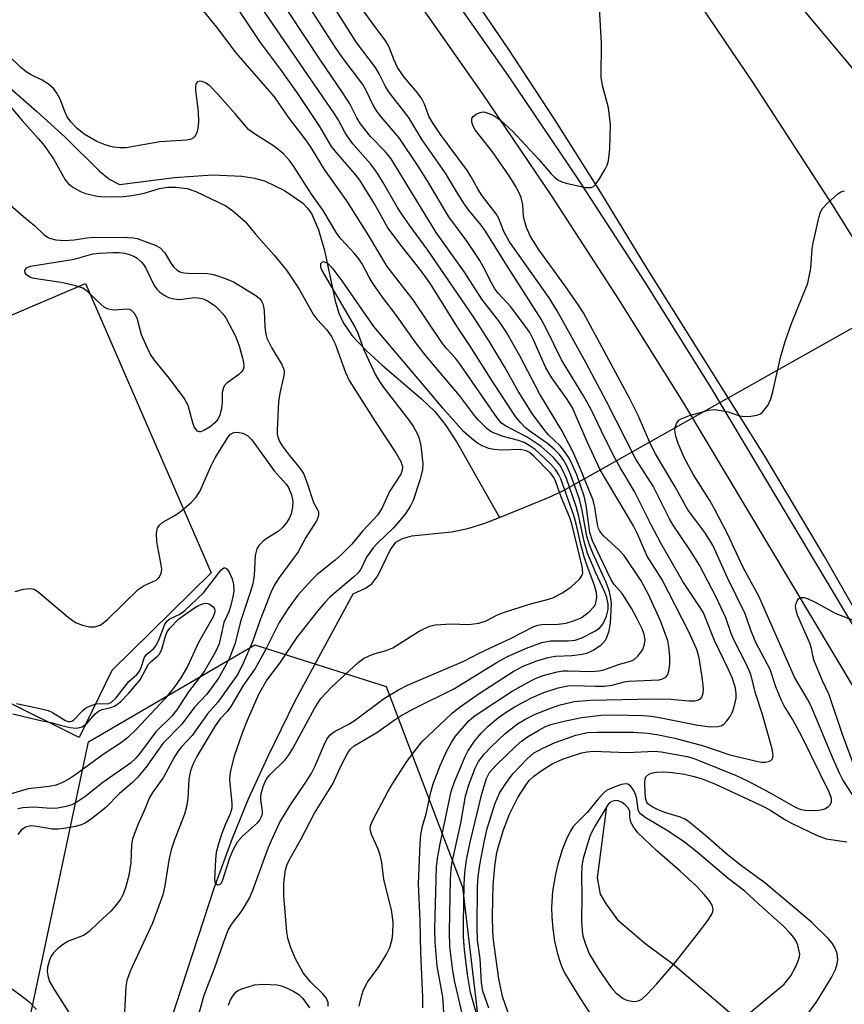
# Model space of a CAD drawing. Units: inches. Extents: x 1267764 to 1273764, y 521452 to 525453.
# Drawn here: x 1271451 to 1271611, y 523544 to 523734 of the extents above; entities that cross this region are included whole.
import ezdxf

# ---------------------------------------------------------------- set-up
doc = ezdxf.new("R2010")
doc.units = ezdxf.units.IN
doc.header["$MEASUREMENT"] = 0
for name, color, linetype in [('HYDRO-Canal', 164, 'Continuous'), ('HYDRO-Hidden Single Line Stream', 5, 'Continuous'), ('HYDRO-Single Line Stream', 4, 'Continuous'), ('NTRL-Trees', 3, 'Continuous'), ('TRANS-Parking Lot', 4, 'Continuous'), ('TRANS-Road', 130, 'Continuous'), ('TRANS-Street Sidewalk', 7, 'Continuous'), ('Undefined', 1, 'Continuous')]:
    doc.layers.add(name, color=color, linetype=linetype)

msp = doc.modelspace()

# ---------------------------------------------------------------- linework, layer by layer
at = {"layer": 'HYDRO-Canal'}
msp.add_lwpolyline([(1271593.58, 523538.28), (1271577.74, 523551.78), (1271572.35, 523555.8), (1271567.28, 523560.12), (1271564.91, 523563.38), (1271563.78, 523565.37), (1271563.18, 523568.51), (1271564.98, 523582.27)], dxfattribs=at)
at = {"layer": 'HYDRO-Hidden Single Line Stream'}
msp.add_line((1271556.61, 523643.39), (1271712.72, 523731.24), dxfattribs=at)
at = {"layer": 'HYDRO-Single Line Stream'}
for points in [[(1271442.45, 523727.42), (1271454.77, 523716.68), (1271460.23, 523711.72), (1271466.9, 523705.11), (1271468.88, 523703.55), (1271470.73, 523702.55), (1271481.38, 523703.92), (1271488.72, 523704.42), (1271494.39, 523704.2), (1271496.88, 523703.78), (1271498.9, 523703.2), (1271502.62, 523701.39), (1271506.15, 523699.02), (1271507.06, 523698.07), (1271507.85, 523696.93), (1271509.23, 523693.83), (1271510.35, 523689.83), (1271512.43, 523680.1), (1271513.16, 523677.72), (1271514.05, 523675.73), (1271515.76, 523673.32), (1271518.41, 523670.49), (1271521.53, 523667.64), (1271529.17, 523661.12), (1271531.7, 523658.67), (1271533.69, 523656.19), (1271536.01, 523652.64), (1271544.2, 523638.21)], [(1271544.2, 523638.21), (1271553.71, 523642.07), (1271556.61, 523643.39)], [(1271479.68, 523537.89), (1271489.07, 523566.49), (1271492.57, 523576.15), (1271495.65, 523583.8), (1271499.39, 523591.91), (1271504.69, 523602.72), (1271515.92, 523623.44), (1271518.28, 523624.54), (1271519.56, 523625.36), (1271520.71, 523626.87), (1271523.07, 523631.86), (1271524.16, 523633.38), (1271525.47, 523634.13), (1271527.25, 523634.61), (1271534.96, 523635.39), (1271538.09, 523636.04), (1271541.4, 523637.07), (1271544.2, 523638.21)]]:
    msp.add_lwpolyline(points, dxfattribs=at)
at = {"layer": 'NTRL-Trees'}
msp.add_lwpolyline([(1271439.34, 522941.66), (1271412.57, 522938.99), (1271372.42, 522944.34), (1271318.89, 522945.68), (1271305.5, 522963.08), (1271325.58, 523082.2), (1271363.05, 523244.14), (1271392.5, 523353.89), (1271438, 523422.15), (1271466.11, 523474.35), (1271471.46, 523501.12), (1271451.39, 523531.9), (1271464.77, 523594.81), (1271496.89, 523613.54), (1271522.32, 523605.51), (1271537.05, 523566.7), (1271543.74, 523510.49), (1271516.97, 523377.98), (1271491.54, 523189.27), (1271494.22, 523143.76), (1271462.1, 522968.43)], close=True, dxfattribs=at)
at = {"layer": 'TRANS-Parking Lot'}
msp.add_polyline3d([(1271401.33, 523801.5, 0), (1271414.39, 523731.64, 0), (1271410.89, 523693.28, 0), (1271410.48, 523682.63, 0), (1271412.14, 523678.69, 0), (1271435.74, 523673.67, 0), (1271447.83, 523676.45, 0), (1271464.13, 523683.45, 0), (1271488.43, 523627.46, 0), (1271469.26, 523608.61, 0), (1271462.94, 523595.67, 0), (1271448.27, 523602.93, 0), (1271435.84, 523571.61, 0), (1271421.52, 523576.21, 0), (1271407.46, 523555.17, 0), (1271392.57, 523517.83, 0), (1271376.84, 523439.88, 0), (1271264.56, 523466.67, 0), (1271257.87, 523451.61, 0), (1271231.3, 523459.93, 0)], dxfattribs=at)
at = {"layer": 'TRANS-Road'}
for points in [[(1271612.89, 523724.64, 0), (1271579.89, 523764.08, 0), (1271529.16, 523826.91, 0), (1271487.96, 523873.71, 0), (1271445.58, 523920.97, 0), (1271408.61, 523959.1, 0), (1271349.44, 524014.98, 0), (1271303.42, 524052.17, 0)], [(1271276.46, 524049.15, 0), (1271307.73, 524021.35, 0), (1271372.26, 523964.68, 0), (1271425.28, 523919.51, 0), (1271438.76, 523907.45, 0), (1271449.85, 523897.14, 0), (1271460.76, 523886.64, 0), (1271471.48, 523875.95, 0), (1271482.02, 523865.07, 0), (1271492.36, 523854.01, 0), (1271502.51, 523842.77, 0), (1271512.46, 523831.35, 0), (1271522.21, 523819.77, 0), (1271531.76, 523808.01, 0), (1271541.1, 523796.09, 0), (1271550.23, 523784.01, 0), (1271559.15, 523771.78, 0), (1271577.5, 523745.59, 0), (1271593.29, 523722.14, 0), (1271608.66, 523698.43, 0), (1271623.62, 523674.44, 0)], [(1271618.21, 523611.09, 0), (1271607.06, 523630.66, 0), (1271595.57, 523650.04, 0), (1271572.44, 523686.86, 0), (1271563.83, 523701.02, 0), (1271554.97, 523715.03, 0), (1271545.87, 523728.88, 0), (1271536.53, 523742.58, 0)]]:
    msp.add_polyline3d(points, dxfattribs=at)
at = {"layer": 'TRANS-Street Sidewalk'}
for points in [[(1271629.79, 523576.9), (1271579.9, 523660.26), (1271567.27, 523680.46), (1271554.27, 523700.46), (1271540.96, 523720.18), (1271527.27, 523739.72), (1271513.28, 523758.97), (1271498.92, 523778), (1271484.24, 523796.79), (1271469.25, 523815.28), (1271453.93, 523833.53), (1271438.28, 523851.52), (1271418.63, 523873.24), (1271265.4, 524009.29), (1271261.17, 524014.22), (1271258.33, 524017.02), (1271256.11, 524018.96), (1271253.78, 524020.79), (1271250.52, 524023.05), (1271247.12, 524025.06), (1271244.47, 524026.42)], [(1271255.58, 524026.89), (1271259.91, 524023.6), (1271263.21, 524020.67), (1271266.27, 524017.55), (1271269.59, 524013.59), (1271421.43, 523878.77), (1271424.11, 523876.12), (1271442.77, 523855.5), (1271458.49, 523837.43), (1271473.89, 523819.09), (1271488.94, 523800.51), (1271503.68, 523781.66), (1271518.09, 523762.55), (1271532.16, 523743.19), (1271545.89, 523723.59), (1271559.28, 523703.75), (1271572.32, 523683.69), (1271585.01, 523663.39), (1271634.96, 523579.93)]]:
    msp.add_lwpolyline(points, dxfattribs=at)
at = {"layer": 'Undefined'}
for points, elevation in [([(1271529.42, 523543.36), (1271529.42, 523545.46), (1271528.98, 523554.07), (1271528.89, 523560.19), (1271528.59, 523567.4), (1271528.88, 523575.07), (1271529.04, 523576.88), (1271529.36, 523578.48), (1271530.02, 523580.86), (1271530.94, 523585.07), (1271531.38, 523586.69), (1271532.83, 523590.33), (1271534.12, 523593.18), (1271534.91, 523594.7), (1271535.71, 523595.87), (1271536.99, 523597.39), (1271538.32, 523598.85), (1271539.25, 523599.68), (1271541.24, 523601.07), (1271546.68, 523604.62), (1271550.27, 523606.6), (1271551.32, 523607.11), (1271552.68, 523607.64), (1271555.41, 523608.34), (1271556.5, 523608.5), (1271557.53, 523608.56), (1271561.99, 523608.43), (1271563.41, 523608.5), (1271564.38, 523608.74), (1271567.41, 523609.8), (1271569.34, 523610.32), (1271570.23, 523610.68), (1271571.01, 523611.34), (1271571.94, 523612.66), (1271572.3, 523613.69), (1271572.37, 523614.54), (1271572.21, 523615.58), (1271571.81, 523616.64), (1271570.79, 523618.73), (1271569.82, 523620.53), (1271568.43, 523622.76), (1271567.92, 523623.47), (1271566.42, 523625.23), (1271565.85, 523626.1), (1271562.2, 523633.69), (1271561.72, 523635.31), (1271560.98, 523640.55), (1271560.59, 523642.28), (1271559.17, 523646.45), (1271558.34, 523648.33), (1271557.68, 523649.64), (1271556.86, 523650.85), (1271555.96, 523652.01), (1271553.79, 523654.11), (1271553.01, 523654.98), (1271550.52, 523658.3), (1271547.83, 523662.62), (1271545.31, 523667.12), (1271542.23, 523672.25), (1271539.32, 523676.77), (1271530.38, 523689.89), (1271526.8, 523694.69), (1271525.45, 523696.62), (1271524.52, 523698.11), (1271521.62, 523703.16), (1271520.41, 523705.01), (1271519.26, 523706.54), (1271515.87, 523710.44), (1271514.87, 523711.76), (1271514.3, 523712.68), (1271513.06, 523715), (1271512.29, 523716.22), (1271492.29, 523745.49)], 400), ([(1271533.51, 523541.59), (1271533.29, 523545.48), (1271532.18, 523551.43), (1271531.79, 523556.08), (1271531.75, 523558.57), (1271532.07, 523570.65), (1271532.25, 523572.23), (1271532.77, 523575.1), (1271534.87, 523585.19), (1271535.5, 523587.08), (1271537.56, 523591.96), (1271538.07, 523593), (1271539.4, 523594.91), (1271540.67, 523596.5), (1271542.03, 523597.83), (1271544.05, 523599.5), (1271545.69, 523600.65), (1271547.39, 523601.69), (1271550.43, 523603.28), (1271552.79, 523604.32), (1271555.55, 523605.26), (1271557.41, 523605.66), (1271558.51, 523605.7), (1271562.77, 523605.54), (1271564.45, 523605.56), (1271566.04, 523605.78), (1271568.34, 523606.38), (1271569.23, 523606.53), (1271575.08, 523606.78), (1271575.78, 523606.96), (1271576.38, 523607.29), (1271576.77, 523607.83), (1271577.06, 523608.77), (1271577.16, 523609.87), (1271577.15, 523611.28), (1271576.99, 523613.2), (1271576.75, 523614.31), (1271575.37, 523618.21), (1271573.04, 523623.26), (1271571.62, 523625.94), (1271568.31, 523630.81), (1271567.32, 523631.9), (1271564.32, 523634.63), (1271563.62, 523635.52), (1271563.38, 523636.03), (1271563.17, 523636.83), (1271562.69, 523640.19), (1271562.35, 523641.53), (1271559.75, 523647.85), (1271558.38, 523650.94), (1271556.25, 523655.02), (1271552.01, 523662.04), (1271548.15, 523669.47), (1271545.5, 523674.11), (1271544.24, 523675.99), (1271540.81, 523680.38), (1271537.45, 523685.64), (1271531.96, 523693.27), (1271523.26, 523707.55), (1271522.2, 523708.88), (1271519.26, 523711.85), (1271517.32, 523714.33), (1271516.66, 523715.44), (1271515.27, 523718.19), (1271513.88, 523720.38), (1271509.58, 523726.61), (1271500.42, 523740.6)], 402), ([(1271540.77, 523538.95), (1271539.23, 523544.05), (1271538.63, 523546.33), (1271538.02, 523549.81), (1271537.46, 523554.55), (1271537.27, 523557.07), (1271537.25, 523559.68), (1271537.38, 523567.28), (1271537.52, 523569.48), (1271537.84, 523571.98), (1271538.52, 523575.38), (1271540.79, 523584.75), (1271541.73, 523587.73), (1271542.29, 523588.88), (1271543.57, 523590.32), (1271547.36, 523593.96), (1271548.46, 523594.91), (1271549.66, 523595.75), (1271551.96, 523597.15), (1271553.11, 523597.75), (1271554.13, 523598.14), (1271557, 523598.84), (1271560.18, 523599.5), (1271563.91, 523599.94), (1271566.22, 523600.01), (1271571.94, 523599.87), (1271573.59, 523599.76), (1271575.84, 523599.4), (1271582.58, 523598.05), (1271585.1, 523597.73), (1271586.48, 523597.75), (1271587.24, 523597.98), (1271587.65, 523598.27), (1271588.2, 523598.84), (1271588.84, 523599.71), (1271589.23, 523600.45), (1271589.53, 523601.28), (1271589.83, 523602.41), (1271589.97, 523603.27), (1271589.98, 523604.08), (1271589.85, 523605.16), (1271589.26, 523607.05), (1271588.47, 523608.91), (1271585.82, 523614.4), (1271584.09, 523618.76), (1271583.59, 523619.86), (1271582.93, 523620.98), (1271579.69, 523625.78), (1271575.43, 523633.23), (1271573.63, 523636.61), (1271570.32, 523643.22), (1271567.54, 523647.82), (1271566.64, 523649.46), (1271564.58, 523653.52), (1271562.02, 523658.91), (1271560.45, 523661.7), (1271556.19, 523668.64), (1271553.25, 523674.72), (1271552.27, 523676.53), (1271545.42, 523687.24), (1271541.52, 523693.54), (1271540.7, 523694.69), (1271538.26, 523697.67), (1271537.45, 523698.79), (1271536.1, 523700.88), (1271533.78, 523704.74), (1271529.25, 523711.22), (1271526.64, 523715.61), (1271522.75, 523720.55), (1271522.16, 523721.53), (1271520.96, 523723.97), (1271520.26, 523725.18), (1271516.58, 523730.02), (1271509.97, 523740.5)], 406), ([(1271517.1, 523543.69), (1271517.6, 523545.8), (1271517.93, 523546.87), (1271518.72, 523548.36), (1271520.86, 523551.31), (1271522.39, 523553.73), (1271523, 523555.01), (1271523.47, 523556.65), (1271523.6, 523557.79), (1271523.63, 523559.83), (1271523.56, 523560.96), (1271523.37, 523562.32), (1271521.83, 523568.16), (1271521.45, 523571.47), (1271521.16, 523572.91), (1271520.75, 523574.03), (1271519.51, 523576.75), (1271519.25, 523577.58), (1271519.21, 523578.06), (1271519.35, 523578.78), (1271519.81, 523579.79), (1271522.65, 523585.13), (1271523.54, 523586.65), (1271526.32, 523591.02), (1271529.2, 523594.78), (1271535.06, 523600.32), (1271536.44, 523601.42), (1271540.28, 523604.13), (1271546.87, 523608.4), (1271548.81, 523609.46), (1271551.46, 523610.44), (1271553.62, 523611.11), (1271555.04, 523611.36), (1271558.21, 523611.49), (1271560.2, 523611.74), (1271561.3, 523612.04), (1271562.36, 523612.55), (1271563.84, 523613.48), (1271564.24, 523613.85), (1271564.71, 523614.46), (1271565.05, 523615.19), (1271565.42, 523616.24), (1271565.72, 523617.8), (1271565.91, 523621.47), (1271565.78, 523622.61), (1271565.45, 523624.04), (1271564.85, 523625.64), (1271562.26, 523631.26), (1271561.6, 523632.87), (1271561.12, 523634.56), (1271560.22, 523639.56), (1271559.67, 523641.73), (1271558.05, 523646.37), (1271557.23, 523648.19), (1271556.65, 523649.18), (1271555.8, 523650.34), (1271554.82, 523651.38), (1271553.52, 523652.47), (1271550.38, 523654.65), (1271549.27, 523655.5), (1271548.35, 523656.46), (1271547.35, 523657.74), (1271542.98, 523664.31), (1271538.55, 523671.3), (1271535.96, 523675.15), (1271530.9, 523683.35), (1271529.09, 523685.85), (1271525.38, 523690.52), (1271522.65, 523694.2), (1271520.04, 523698.8), (1271517.24, 523703.38), (1271516.3, 523704.59), (1271512.64, 523708.79), (1271511.73, 523709.93), (1271509.46, 523713.8), (1271505.35, 523719.94), (1271501.87, 523724.86), (1271497.99, 523730.05), (1271492.07, 523739.01)], 398), ([(1271537, 523542.25), (1271535.54, 523548.67), (1271535.14, 523551.05), (1271534.63, 523555.24), (1271534.54, 523558.11), (1271534.78, 523568.16), (1271534.88, 523570.24), (1271535.05, 523571.54), (1271536.73, 523579.07), (1271537.66, 523584.31), (1271538.32, 523586.47), (1271539.55, 523589.7), (1271540.18, 523590.99), (1271541.23, 523592.43), (1271542.67, 523593.92), (1271545.27, 523596.36), (1271547.7, 523598.27), (1271549.11, 523599.14), (1271550.89, 523600.01), (1271553.23, 523601.02), (1271555.72, 523601.92), (1271558.64, 523602.6), (1271561.84, 523602.87), (1271574.12, 523603.14), (1271577.31, 523603.05), (1271580.86, 523602.76), (1271582.02, 523602.75), (1271582.5, 523602.83), (1271583.04, 523603.08), (1271583.38, 523603.46), (1271583.64, 523604.21), (1271583.67, 523605.07), (1271583.51, 523606.87), (1271582.87, 523611.02), (1271582.38, 523612.64), (1271580.87, 523616.04), (1271575.59, 523626.25), (1271572.8, 523630.68), (1271570.83, 523635.15), (1271570.13, 523636.55), (1271563.72, 523647.41), (1271561.24, 523652.7), (1271558.27, 523659.53), (1271557.26, 523661.14), (1271554.32, 523665.18), (1271553.17, 523667.14), (1271550.78, 523672.56), (1271550.06, 523673.98), (1271549.09, 523675.39), (1271546.41, 523678.89), (1271544.04, 523681.48), (1271543.32, 523682.39), (1271542.65, 523683.56), (1271541.13, 523686.61), (1271540.4, 523687.86), (1271537.95, 523691.53), (1271534.42, 523696.3), (1271530.39, 523703.12), (1271528.49, 523706.14), (1271524.79, 523711.61), (1271521.33, 523715.63), (1271520.51, 523716.72), (1271519.81, 523717.89), (1271518.45, 523720.75), (1271517.78, 523721.92), (1271513.82, 523727.18), (1271512.53, 523729.04), (1271506.18, 523738.94)], 404), ([(1271511.12, 523543.69), (1271511.11, 523544.37), (1271510.72, 523545.27), (1271510.06, 523546.1), (1271507.74, 523548.34), (1271506.28, 523550.14), (1271504.71, 523552.95), (1271503.79, 523555.13), (1271503.26, 523556.84), (1271503.07, 523557.99), (1271502.5, 523565.03), (1271502.5, 523567.52), (1271502.84, 523570.04), (1271503.14, 523571.06), (1271503.47, 523571.81), (1271505.81, 523575.93), (1271508.45, 523581), (1271512.01, 523586.66), (1271513.69, 523590.33), (1271514.88, 523592.7), (1271515.38, 523593.4), (1271516.09, 523594.01), (1271520.47, 523596.58), (1271523.84, 523599.01), (1271525.01, 523599.75), (1271527.62, 523601.17), (1271535.55, 523605.1), (1271543.75, 523610.21), (1271545.76, 523611.33), (1271549.42, 523612.94), (1271552.43, 523614.03), (1271554.07, 523614.36), (1271557.48, 523614.34), (1271558.83, 523614.49), (1271560.13, 523614.92), (1271562.65, 523616.18), (1271563.58, 523616.8), (1271564.24, 523617.56), (1271564.94, 523619.11), (1271565.23, 523620.42), (1271565.26, 523621.45), (1271565.01, 523622.69), (1271564.59, 523623.75), (1271562.78, 523627.62), (1271561.27, 523631.26), (1271560.6, 523633.52), (1271559.58, 523638.36), (1271559.04, 523640.31), (1271557.16, 523645.75), (1271556.5, 523647.25), (1271555.93, 523648.21), (1271554.67, 523649.75), (1271552.28, 523651.88), (1271549.56, 523653.72), (1271545.27, 523655.94), (1271544.64, 523656.44), (1271543.76, 523657.44), (1271536.67, 523667.73), (1271535.71, 523668.97), (1271534.03, 523670.8), (1271533.2, 523671.82), (1271527.53, 523680.24), (1271522.48, 523686.74), (1271518.92, 523692.75), (1271514.71, 523699.44), (1271510.37, 523705.47), (1271507.65, 523709.91), (1271506.8, 523711.18), (1271503.56, 523715.41), (1271500.71, 523719.49), (1271493.27, 523728.06), (1271489.55, 523732.96), (1271486.38, 523736.84)], 396), ([(1271542.15, 523543.29), (1271541.02, 523546.6), (1271540.76, 523548.28), (1271540.46, 523552.83), (1271539.99, 523556.45), (1271539.93, 523558.81), (1271539.98, 523566.85), (1271540.12, 523568.78), (1271540.42, 523570.99), (1271541.24, 523575.43), (1271541.86, 523578.05), (1271543.4, 523582.96), (1271543.81, 523584), (1271544.31, 523585), (1271545.42, 523586.72), (1271546.83, 523588.61), (1271549.48, 523591.43), (1271550.82, 523592.58), (1271552.59, 523593.59), (1271554.96, 523594.68), (1271559.02, 523596.08), (1271561.27, 523596.58), (1271563.09, 523596.69), (1271570.1, 523596.68), (1271572.98, 523596.45), (1271575, 523596.18), (1271578.13, 523595.53), (1271583.71, 523594.01), (1271588.79, 523592.26), (1271593.68, 523591.1), (1271594.84, 523590.89), (1271595.69, 523590.89), (1271596.23, 523591), (1271596.7, 523591.2), (1271597.03, 523591.5), (1271597.16, 523592.14), (1271596.93, 523593.43), (1271595.02, 523600.3), (1271593.64, 523604.41), (1271593.02, 523607.08), (1271592.68, 523608.16), (1271591.89, 523609.99), (1271589.67, 523614.24), (1271589.03, 523615.78), (1271587.98, 523618.75), (1271586.2, 523622.66), (1271582.92, 523628.97), (1271581.04, 523631.93), (1271577.82, 523636.67), (1271577.13, 523637.89), (1271573.93, 523644.23), (1271570.57, 523649.47), (1271564.9, 523660.6), (1271560.91, 523668.15), (1271555.4, 523678.14), (1271553.8, 523680.68), (1271546.18, 523691.51), (1271545.08, 523693.51), (1271544.08, 523696), (1271543.58, 523696.91), (1271540.85, 523700.38), (1271540.1, 523701.57), (1271538.75, 523704.07), (1271538.05, 523705.21), (1271532.83, 523712.22), (1271531.24, 523714.53), (1271530.58, 523715.76), (1271529.74, 523718.1), (1271529.21, 523719.14), (1271528.36, 523720.27), (1271525.78, 523723.32), (1271524.51, 523725.19), (1271523.83, 523726.59), (1271522.88, 523729.15), (1271522.25, 523730.26), (1271519.58, 523733.81), (1271516.47, 523738.3)], 408), ([(1271546.36, 523541.1), (1271544.83, 523545.53), (1271544.11, 523548.99), (1271543.08, 523556.45), (1271542.93, 523558.1), (1271542.85, 523561.18), (1271542.98, 523567.08), (1271543.3, 523570.69), (1271543.74, 523573.42), (1271544.16, 523575.03), (1271545.01, 523577.77), (1271546.14, 523580.83), (1271547.78, 523584.05), (1271549.3, 523586.44), (1271549.98, 523587.34), (1271550.8, 523588.11), (1271552.29, 523589.18), (1271554.39, 523590.52), (1271556.38, 523591.46), (1271560.09, 523592.67), (1271561.15, 523592.89), (1271562.27, 523592.99), (1271568.95, 523592.75), (1271574.21, 523592.99), (1271575.48, 523592.85), (1271580.49, 523591.94), (1271581.65, 523591.64), (1271582.97, 523591.15), (1271589.97, 523588.27), (1271592.33, 523587.21), (1271596.55, 523584.97), (1271601.1, 523582.36), (1271601.98, 523581.93), (1271602.59, 523581.72), (1271603.36, 523581.59), (1271604.77, 523581.52), (1271605.89, 523581.56), (1271606.67, 523581.69), (1271607.16, 523581.86), (1271607.84, 523582.28), (1271608.2, 523582.64), (1271608.44, 523583.22), (1271608.42, 523583.85), (1271607.99, 523585.04), (1271602.6, 523595.97), (1271600.92, 523599.21), (1271599.3, 523601.74), (1271598.74, 523602.77), (1271597.64, 523605.44), (1271596.59, 523608.8), (1271593.79, 523613.99), (1271592.81, 523616.4), (1271591.71, 523619.53), (1271588.34, 523626.5), (1271585.47, 523632.86), (1271583.91, 523635.27), (1271580.63, 523639.63), (1271578.17, 523644.14), (1271574.37, 523650.52), (1271573.5, 523652.24), (1271571.03, 523657.9), (1271569.36, 523661.25), (1271560.47, 523677.76), (1271559.52, 523679.25), (1271556.85, 523683.06), (1271551.91, 523689.86), (1271550.21, 523692.49), (1271549.44, 523694.26), (1271549.03, 523695.58), (1271548.88, 523696.46), (1271548.71, 523698.65), (1271548.41, 523700.04), (1271547.96, 523701.08), (1271547.27, 523702.35), (1271546.2, 523704.07), (1271542.89, 523708.87), (1271539.53, 523713.15), (1271539.11, 523713.84), (1271538.85, 523714.59), (1271538.87, 523715.3), (1271539.12, 523715.69), (1271539.73, 523716.17), (1271540.46, 523716.52), (1271540.97, 523716.62), (1271541.47, 523716.57), (1271542.71, 523716.08), (1271543.68, 523715.55), (1271544.39, 523715.04), (1271546.8, 523712.83), (1271551.84, 523707.39), (1271554.21, 523704.61), (1271554.81, 523704.02), (1271555.51, 523703.48), (1271556.28, 523703.08), (1271557.11, 523702.82), (1271560.87, 523702.01), (1271561.93, 523701.98), (1271562.38, 523702.18), (1271562.75, 523702.53), (1271563.41, 523703.47), (1271564.63, 523705.54), (1271565.04, 523706.33), (1271565.32, 523707.15), (1271565.56, 523709.48), (1271565.7, 523714.14), (1271565.28, 523717.39), (1271564.13, 523721.71), (1271563.87, 523723.31), (1271563.92, 523729.93), (1271563.55, 523736.62)], 410), ([(1271485.56, 523540.26), (1271487.09, 523545.83), (1271489.19, 523551.16), (1271491.22, 523557.05), (1271491.74, 523558.36), (1271492.4, 523559.51), (1271494.46, 523562.16), (1271495.86, 523564.55), (1271496.52, 523566.09), (1271499.58, 523574.44), (1271501.67, 523579.15), (1271503.67, 523582.44), (1271506.77, 523587), (1271507.77, 523588.6), (1271508.57, 523590.16), (1271510.48, 523594.65), (1271510.89, 523595.41), (1271511.38, 523596.06), (1271511.77, 523596.42), (1271512.46, 523596.88), (1271514.97, 523598.18), (1271516.14, 523598.89), (1271521.96, 523603.23), (1271524.67, 523604.86), (1271526.42, 523605.78), (1271537.31, 523610.42), (1271540.31, 523611.97), (1271546.37, 523614.81), (1271550.89, 523617.1), (1271551.67, 523617.35), (1271552.41, 523617.49), (1271555.59, 523617.57), (1271557.13, 523617.75), (1271558.74, 523618.24), (1271560.01, 523618.81), (1271561.59, 523619.97), (1271562.53, 523620.94), (1271562.78, 523621.41), (1271562.93, 523621.95), (1271563.02, 523622.79), (1271562.99, 523623.65), (1271562.61, 523625.05), (1271561.1, 523629.03), (1271560.59, 523630.58), (1271559.96, 523632.97), (1271559.07, 523636.95), (1271558.61, 523638.59), (1271556.06, 523645.64), (1271555.64, 523646.56), (1271555.05, 523647.46), (1271554.11, 523648.53), (1271551.99, 523650.56), (1271551.11, 523651.31), (1271549.97, 523652.13), (1271548.97, 523652.66), (1271547.92, 523653.07), (1271544.94, 523653.81), (1271543.04, 523654.53), (1271542.54, 523654.81), (1271541.85, 523655.35), (1271540.18, 523657.02), (1271539.42, 523657.91), (1271536.51, 523661.76), (1271530.03, 523669.37), (1271528.24, 523671.68), (1271524.13, 523677.47), (1271521.61, 523680.8), (1271519.77, 523683.39), (1271519, 523684.62), (1271517.67, 523687.24), (1271517.05, 523688.22), (1271516.13, 523689.32), (1271513.61, 523692.02), (1271512.78, 523693.08), (1271510.13, 523697.51), (1271507.85, 523700.72), (1271504.48, 523706.02), (1271503.61, 523707.22), (1271502.42, 523708.47), (1271500.71, 523709.94), (1271496.84, 523712.38), (1271495.71, 523713.21), (1271494.96, 523714.01), (1271493.19, 523716.19), (1271489.68, 523720.13), (1271488.25, 523721.56), (1271487.39, 523722.22), (1271486.71, 523722.5), (1271486.24, 523722.53), (1271485.83, 523722.42), (1271485.68, 523722.31), (1271485.49, 523721.99), (1271485.41, 523721.56), (1271485.41, 523720.8), (1271485.94, 523716.64), (1271486.03, 523714.64), (1271485.91, 523713.48), (1271485.72, 523712.65), (1271485.39, 523711.93), (1271485.04, 523711.58), (1271484.59, 523711.35), (1271483.76, 523711.17), (1271478.51, 523710.81), (1271472.02, 523709.68), (1271470.88, 523709.63), (1271469.54, 523709.81), (1271467.96, 523710.22), (1271466.35, 523710.87), (1271463.89, 523712.32), (1271462.55, 523713.41), (1271461.33, 523714.71), (1271460.64, 523715.64), (1271460.13, 523716.7), (1271459.24, 523719.06), (1271458.64, 523720.2), (1271458.01, 523721.04), (1271456.98, 523721.97), (1271455.8, 523722.75), (1271453.65, 523723.77), (1271452.67, 523724.35), (1271451.6, 523725.23), (1271449.28, 523727.52)], 394), ([(1271447.83, 523719.71), (1271451.89, 523714.95), (1271455.09, 523711.4), (1271456.15, 523710.08), (1271457.97, 523707.56), (1271460.22, 523703.5), (1271460.88, 523702.7), (1271461.72, 523702.05), (1271463.16, 523701.23), (1271464.19, 523700.83), (1271466.41, 523700.31), (1271467.86, 523700.19), (1271471.45, 523700.27), (1271473.2, 523700.47), (1271475.49, 523700.89), (1271478.44, 523701.79), (1271479.99, 523702.07), (1271481.65, 523702.06), (1271483.85, 523701.8), (1271485.48, 523701.22), (1271491.27, 523698.47), (1271492.67, 523697.47), (1271495.08, 523695.35), (1271497.06, 523692.95), (1271500.64, 523688.9), (1271503.03, 523686.01), (1271505.49, 523682.36), (1271508.25, 523677.39), (1271508.98, 523676.46), (1271510.76, 523674.5), (1271511.75, 523673.18), (1271512.44, 523671.75), (1271514.42, 523666.24), (1271515.14, 523664.65), (1271520.19, 523656.72), (1271524.17, 523650.7), (1271525.16, 523648.98), (1271525.46, 523648.02), (1271525.42, 523647.36), (1271525.13, 523646.59), (1271522.92, 523643.21), (1271521.55, 523640.08), (1271520.68, 523638.68), (1271517.74, 523635.56), (1271515.65, 523633.03), (1271513.69, 523631.01), (1271512.47, 523629.9), (1271508.98, 523627.13), (1271507.94, 523626.15), (1271505.23, 523623.13), (1271503.33, 523620.6), (1271501.64, 523617.86), (1271498.98, 523612.58), (1271496.95, 523609.01), (1271494.67, 523605.71), (1271492.26, 523601.62), (1271491.55, 523600.69), (1271490.22, 523599.24), (1271489.25, 523597.88), (1271485.76, 523592.12), (1271484.91, 523590.45), (1271484.47, 523589.2), (1271484.13, 523587.56), (1271483.95, 523583.83), (1271483.72, 523582.22), (1271483.29, 523580.84), (1271481.36, 523575.87), (1271480.75, 523573.9), (1271480.28, 523571.91), (1271479.51, 523566.95), (1271479.13, 523565.23), (1271477.13, 523559.75), (1271472.82, 523550.47), (1271472.12, 523548.66), (1271471.96, 523547.52), (1271471.72, 523542.58)], 394), ([(1271612.59, 523584.51), (1271610.62, 523587.48), (1271609.96, 523588.77), (1271608.87, 523591.16), (1271604.49, 523601.68), (1271603.78, 523603.06), (1271601.29, 523607.31), (1271594.38, 523623), (1271591.36, 523628.52), (1271588.41, 523634.9), (1271585.9, 523639.72), (1271584.91, 523641.44), (1271581.74, 523646.43), (1271579.92, 523649.8), (1271578.77, 523652.49), (1271578.35, 523653.91), (1271578.16, 523655.05), (1271578.2, 523655.59), (1271578.47, 523656.34), (1271578.93, 523656.97), (1271579.37, 523657.28), (1271580.98, 523657.89), (1271584.64, 523658.96), (1271585.74, 523659.05), (1271587.1, 523658.88), (1271588.44, 523658.59), (1271590.61, 523657.86), (1271591.73, 523657.7), (1271592.86, 523657.76), (1271593.97, 523657.94), (1271594.71, 523658.23), (1271595.12, 523658.55), (1271596.1, 523659.85), (1271596.73, 523661.1), (1271597.11, 523662.51), (1271598.55, 523669.1), (1271599.47, 523672.2), (1271600.68, 523675.72), (1271603.86, 523683.52), (1271604.44, 523686.4), (1271604.7, 523690.16), (1271604.86, 523691.31), (1271606.05, 523696.39), (1271606.31, 523697.2), (1271606.7, 523697.93), (1271607.65, 523698.96), (1271609.57, 523700.67), (1271610.23, 523701.13), (1271610.96, 523701.37)], 412), ([(1271448, 523700.08), (1271452.14, 523696.38), (1271454.33, 523694.56), (1271456.14, 523692.85), (1271456.79, 523692.37), (1271457.22, 523692.16), (1271458.43, 523691.84), (1271460.08, 523691.75), (1271461.94, 523691.85), (1271464.46, 523692.27), (1271465.81, 523692.36), (1271472.25, 523692.34), (1271473.41, 523692.26), (1271474.15, 523692.11), (1271477.63, 523690.87), (1271478.58, 523690.32), (1271479.51, 523689.33), (1271480.67, 523687.35), (1271481.16, 523686.68), (1271481.74, 523686.13), (1271482.4, 523685.71), (1271483.18, 523685.49), (1271484.01, 523685.4), (1271487.75, 523685.34), (1271488.61, 523685.2), (1271489.74, 523684.89), (1271491.7, 523684.22), (1271492.78, 523683.75), (1271497.12, 523681.08), (1271497.79, 523680.52), (1271498.1, 523680.14), (1271498.45, 523679.5), (1271498.6, 523679.01), (1271498.7, 523678.17), (1271498.81, 523675.01), (1271499.02, 523673.66), (1271499.26, 523672.87), (1271500.15, 523671.06), (1271502.19, 523667.64), (1271502.56, 523666.63), (1271502.58, 523666.11), (1271502.48, 523665.31), (1271501.76, 523662.23), (1271501.49, 523660.53), (1271501.22, 523655.09), (1271501.25, 523654.31), (1271501.36, 523653.77), (1271501.64, 523652.99), (1271502.19, 523652.03), (1271503.55, 523650.24), (1271505.6, 523647.72), (1271506.3, 523646.67), (1271507.05, 523644.82), (1271508.26, 523641.09), (1271509.22, 523639.36), (1271509.25, 523638.73), (1271509.16, 523638.31), (1271508.81, 523637.55), (1271506.76, 523634.33), (1271505.31, 523631.53), (1271501.46, 523626.37), (1271500.63, 523625.02), (1271500.03, 523623.69), (1271497.87, 523618.19), (1271496.48, 523614.16), (1271494.72, 523610.11), (1271493.59, 523607.86), (1271489.77, 523602.44), (1271487.77, 523600.19), (1271484.78, 523596.03), (1271482.74, 523593.83), (1271482.06, 523592.99), (1271481.44, 523592.01), (1271479.15, 523587.81), (1271477.14, 523585.01), (1271476.56, 523584.05), (1271475.64, 523581.78), (1271474.28, 523578.78), (1271473.27, 523576.02), (1271473.06, 523574.89), (1271472.9, 523571.44), (1271472.54, 523568.94), (1271471.9, 523566.55), (1271471.36, 523565.22), (1271470.96, 523564.47), (1271470.15, 523563.34), (1271469.07, 523562.06), (1271466.62, 523559.81), (1271464.89, 523558.1), (1271463.93, 523557.45), (1271460.88, 523556.25), (1271459.88, 523555.68), (1271458.78, 523554.81), (1271457.98, 523554.03), (1271457.5, 523553.36), (1271457.17, 523552.59), (1271456.8, 523551.24), (1271456.74, 523550.41), (1271456.93, 523549.28), (1271457.22, 523548.47), (1271458.21, 523546.75), (1271461.86, 523541.04)], 396), ([(1271450.54, 523623.88), (1271452.15, 523624.3), (1271453.48, 523624.46), (1271454.24, 523624.32), (1271454.95, 523623.89), (1271460.79, 523618.89), (1271462.23, 523617.87), (1271463.55, 523617.33), (1271464.92, 523617.02), (1271465.99, 523617.04), (1271467.01, 523617.38), (1271467.72, 523617.87), (1271468.39, 523618.45), (1271474.36, 523624.24), (1271475.48, 523625), (1271477.85, 523626.08), (1271478.42, 523626.63), (1271478.8, 523627.35), (1271478.89, 523628.18), (1271478.74, 523629.34), (1271477.94, 523633.49), (1271477.87, 523635.16), (1271478.06, 523636.17), (1271478.51, 523636.79), (1271479.11, 523637.3), (1271481.42, 523638.55), (1271482.8, 523639.53), (1271484.57, 523641.05), (1271485.57, 523642.09), (1271486.33, 523643.33), (1271488.31, 523647.92), (1271489.22, 523649.7), (1271491.66, 523653.66), (1271492.2, 523654.27), (1271492.83, 523654.62), (1271493.53, 523654.71), (1271494.6, 523654.47), (1271495.56, 523653.96), (1271496.33, 523653.2), (1271500.67, 523647.21), (1271502.96, 523644.6), (1271503.4, 523644), (1271504.03, 523642.57), (1271504.25, 523641.3), (1271504.2, 523640.18), (1271503.94, 523638.88), (1271503.55, 523637.96), (1271502.97, 523637.07), (1271502.27, 523636.25), (1271501.44, 523635.48), (1271499.07, 523634.04), (1271498.44, 523633.55), (1271497.73, 523632.8), (1271497.32, 523632.14), (1271496.97, 523630.84), (1271496.81, 523627.06), (1271496.54, 523625.37), (1271496.03, 523623.67), (1271494.17, 523618.28), (1271493.04, 523613.67), (1271492.04, 523611.18), (1271491.27, 523609.61), (1271489.85, 523607.13), (1271488.41, 523605.05), (1271487.53, 523603.93), (1271485.26, 523601.52), (1271482.77, 523598.22), (1271479.09, 523594.47), (1271475.82, 523589.84), (1271474.24, 523587.93), (1271473.27, 523586.96), (1271470.73, 523584.83), (1271468.09, 523582.09), (1271465.32, 523579.91), (1271464.11, 523579.08), (1271463.34, 523578.72), (1271462.25, 523578.43), (1271459.99, 523578.04), (1271458.86, 523577.9), (1271457.71, 523577.91), (1271454.73, 523578.46), (1271453.6, 523578.53), (1271453.06, 523578.45), (1271452.57, 523578.28), (1271451.73, 523577.7), (1271451.08, 523576.9)], 398), ([(1271450.81, 523602.22), (1271455.34, 523601.27), (1271456.91, 523600.86), (1271457.78, 523600.47), (1271460.14, 523598.96), (1271460.76, 523598.75), (1271461.19, 523598.74), (1271461.5, 523598.82), (1271461.92, 523599.08), (1271463.62, 523600.88), (1271464.18, 523601.33), (1271464.66, 523601.6), (1271465.44, 523601.91), (1271466.24, 523602.12), (1271466.78, 523602.19), (1271468.43, 523602.14), (1271469.12, 523602.4), (1271470.06, 523603.3), (1271472.53, 523606.45), (1271474.06, 523607.8), (1271474.6, 523608.44), (1271474.93, 523609.17), (1271475.58, 523611.17), (1271476.05, 523611.77), (1271477.32, 523612.8), (1271477.81, 523613.43), (1271478.4, 523614.67), (1271479.46, 523617.39), (1271479.94, 523618.17), (1271480.5, 523618.57), (1271482.42, 523619.49), (1271483.36, 523620.18), (1271486.95, 523623.62), (1271490.38, 523628.03), (1271490.92, 523628.44), (1271491.1, 523628.47), (1271491.4, 523628.32), (1271491.97, 523627.6), (1271492.53, 523626.35), (1271492.81, 523625.25), (1271492.83, 523623.97), (1271492.64, 523622.79), (1271492.15, 523620.76), (1271491.86, 523619.92), (1271490.93, 523617.85), (1271489.98, 523613.74), (1271489.31, 523612.23), (1271487.11, 523608.4), (1271484.05, 523604.45), (1271481.82, 523600.98), (1271480.83, 523599.78), (1271477.79, 523596.74), (1271474.82, 523592.71), (1271473.89, 523591.64), (1271472.85, 523590.69), (1271467.51, 523586.96), (1271464.04, 523584.17), (1271462.48, 523583.11), (1271461.5, 523582.63), (1271460.44, 523582.29), (1271458.72, 523581.98), (1271457.55, 523581.9), (1271454.17, 523582.19), (1271452.07, 523582.07), (1271451.1, 523581.84)], 400), ([(1271612.67, 523590.5), (1271610.58, 523596.21), (1271607.96, 523603.92), (1271606.67, 523606.61), (1271605.09, 523610.49), (1271604.82, 523611.42), (1271604.59, 523612.84), (1271604.25, 523613.91), (1271601.89, 523619.27), (1271601.59, 523620.29), (1271601.5, 523621.04), (1271601.57, 523621.55), (1271601.77, 523622.04), (1271602.06, 523622.45), (1271602.44, 523622.7), (1271603.14, 523622.69), (1271603.92, 523622.43), (1271605.27, 523621.82), (1271609.14, 523619.65), (1271613.61, 523617.97)], 414), ([(1271450.13, 523600.2), (1271455.19, 523598.98), (1271457.78, 523598.5), (1271459.5, 523597.96), (1271461.22, 523597.57), (1271462.37, 523597.46), (1271463.08, 523597.56), (1271463.52, 523597.71), (1271464.4, 523598.32), (1271466.05, 523600.2), (1271466.65, 523600.73), (1271467.37, 523601.08), (1271469.08, 523601.41), (1271469.79, 523601.68), (1271470.9, 523602.55), (1271472.55, 523604.21), (1271474.73, 523606.78), (1271476.36, 523609.81), (1271476.86, 523610.32), (1271478.1, 523611.35), (1271478.44, 523611.74), (1271478.91, 523612.74), (1271479.63, 523615.25), (1271479.97, 523616.06), (1271480.47, 523616.79), (1271482.24, 523618.57), (1271485.23, 523620.69), (1271486, 523621.14), (1271486.8, 523621.48), (1271487.33, 523621.59), (1271487.83, 523621.55), (1271488.29, 523621.35), (1271488.87, 523620.89), (1271489.12, 523620.5), (1271489.17, 523620.1), (1271489.12, 523619.66), (1271488.88, 523619), (1271486.04, 523614.02), (1271483.89, 523609.39), (1271482.59, 523607.18), (1271481.23, 523605.26), (1271479.59, 523603.19), (1271473.93, 523597.16), (1271472.37, 523595.67), (1271471.31, 523594.83), (1271467.59, 523592.33), (1271462.31, 523588.48), (1271460.91, 523587.57), (1271459.7, 523586.92), (1271458.46, 523586.45), (1271457.12, 523586.14), (1271453.07, 523585.7), (1271448.02, 523584.23)], 402), ([(1271604.05, 523542.45), (1271605.58, 523544.61), (1271608.41, 523549.22), (1271609.2, 523550.77), (1271609.55, 523551.87), (1271609.65, 523552.71), (1271609.5, 523553.85), (1271609.12, 523554.92), (1271608.54, 523555.86), (1271607.76, 523556.8), (1271604.59, 523559.94), (1271595.55, 523567.56), (1271591.03, 523570.82), (1271588.25, 523573.01), (1271584.08, 523576.67), (1271580.76, 523579.42), (1271580.04, 523579.88), (1271579.24, 523580.24), (1271576.41, 523581.09), (1271574.91, 523581.66), (1271573.74, 523582.24), (1271572.93, 523582.83), (1271572.7, 523583.16), (1271572.52, 523583.65), (1271572.37, 523584.78), (1271572.31, 523587.06), (1271572.37, 523587.57), (1271572.54, 523588.01), (1271573.08, 523588.52), (1271573.82, 523588.83), (1271574.58, 523588.95), (1271575.98, 523588.97), (1271577.7, 523588.86), (1271579.99, 523588.53), (1271581.88, 523588.11), (1271583.43, 523587.64), (1271586, 523586.59), (1271595.15, 523582.36), (1271596.48, 523581.64), (1271599.43, 523579.76), (1271600.98, 523578.93), (1271605.64, 523576.69), (1271607.38, 523576.03), (1271611.4, 523575.47)], 412), ([(1271590.4, 523540.5), (1271599.26, 523547.97), (1271600.6, 523549.57), (1271601.54, 523551.37), (1271602, 523552.44), (1271602.24, 523553.25), (1271602.28, 523553.8), (1271602.21, 523554.35), (1271601.92, 523555.46), (1271601.6, 523556.26), (1271601.17, 523556.98), (1271600.4, 523557.9), (1271599.15, 523559.16), (1271594.36, 523563.4), (1271591.66, 523565.94), (1271588.46, 523568.4), (1271582.46, 523573.49), (1271580.03, 523575.43), (1271576.85, 523577.55), (1271572.41, 523580.16), (1271571.51, 523580.85), (1271571.22, 523581.23), (1271571.05, 523581.68), (1271570.77, 523583.8), (1271570.53, 523584.62), (1271570.2, 523585.4), (1271569.59, 523586.27), (1271569.03, 523586.59), (1271568.62, 523586.68), (1271567.83, 523586.58), (1271566.23, 523586), (1271564.95, 523585.36), (1271564.32, 523584.87), (1271563.43, 523583.91), (1271561.16, 523581.11), (1271558.48, 523578.43), (1271557.86, 523577.47), (1271557.1, 523575.86), (1271556.33, 523573.95), (1271555.51, 523571.14), (1271555.04, 523569.19), (1271554.47, 523565.86), (1271554.29, 523562.81), (1271554.33, 523560.93), (1271554.51, 523558.73), (1271554.84, 523556.24), (1271555.35, 523554.09), (1271555.76, 523552.76), (1271556.22, 523551.45), (1271556.82, 523550.11), (1271559.73, 523545.31), (1271562.54, 523541.06)], 410), ([(1271447.56, 523548.71), (1271451.54, 523545.88), (1271453.2, 523544.58), (1271454.68, 523543.05)], 398), ([(1271491.81, 523543.88), (1271492.23, 523544.91), (1271492.76, 523545.83), (1271493.23, 523546.39), (1271493.64, 523546.71), (1271494.38, 523547.07), (1271496.83, 523547.81), (1271498.58, 523547.94), (1271501.23, 523547.81), (1271502.06, 523547.59), (1271503.14, 523547.15), (1271504.45, 523546.52), (1271505.44, 523545.93), (1271506.17, 523545.19), (1271507.45, 523543.36)], 396)]:
    msp.add_lwpolyline(points, dxfattribs=dict(at, elevation=elevation))
for points, elevation in [([(1271482.27, 523680.34), (1271485.29, 523680.7), (1271486.36, 523680.62), (1271486.92, 523680.46), (1271487.87, 523679.99), (1271489.3, 523679.05), (1271489.78, 523678.58), (1271490.74, 523677.57), (1271491.32, 523676.77), (1271493.16, 523673.22), (1271493.87, 523671.35), (1271494.71, 523668.31), (1271494.77, 523667.28), (1271494.66, 523666.81), (1271494.42, 523666.38), (1271493.81, 523665.81), (1271491.5, 523664.16), (1271491.13, 523663.78), (1271490.85, 523663.33), (1271490.6, 523662.35), (1271490.58, 523660.39), (1271490.46, 523659.3), (1271490.12, 523657.97), (1271489.8, 523657.24), (1271489.15, 523656.46), (1271488.25, 523655.74), (1271487.07, 523654.97), (1271486.39, 523654.72), (1271486.18, 523654.72), (1271485.8, 523654.9), (1271485.47, 523655.25), (1271485.2, 523655.7), (1271484.92, 523656.49), (1271484.01, 523659.84), (1271483.25, 523661.28), (1271480.38, 523665.08), (1271477.52, 523668.57), (1271476.69, 523669.8), (1271475.8, 523671.64), (1271474.99, 523673.53), (1271474.14, 523676.7), (1271473.61, 523677.61), (1271473.11, 523678.16), (1271472.72, 523678.4), (1271472.23, 523678.48), (1271469.71, 523678.27), (1271468.92, 523678.37), (1271468.41, 523678.52), (1271467.77, 523678.87), (1271467.16, 523679.34), (1271464.57, 523681.89), (1271463.67, 523682.51), (1271462.3, 523682.97), (1271459.42, 523683.64), (1271455.05, 523684.24), (1271453.9, 523684.46), (1271453.38, 523684.65), (1271452.75, 523685.09), (1271452.49, 523685.47), (1271452.44, 523685.92), (1271452.75, 523686.43), (1271453.49, 523686.76), (1271461.98, 523688.12), (1271465.6, 523689.17), (1271466.78, 523689.31), (1271469.47, 523689.42), (1271470.66, 523689.41), (1271471.76, 523689.26), (1271472.8, 523688.99), (1271473.49, 523688.7), (1271474.14, 523688.3), (1271475.01, 523687.53), (1271475.38, 523687.09), (1271475.82, 523686.37), (1271477.46, 523683.04), (1271477.95, 523682.32), (1271478.56, 523681.72), (1271479.48, 523681.08), (1271480.24, 523680.7), (1271481.24, 523680.44)], 398), ([(1271510.23, 523687.62), (1271509.9, 523687.57), (1271509.59, 523687.23), (1271509.59, 523686.64), (1271509.85, 523685.93), (1271516.34, 523674.93), (1271516.84, 523673.85), (1271518, 523670.63), (1271520.25, 523665.76), (1271521, 523664.47), (1271521.69, 523663.51), (1271526.78, 523656.91), (1271527.6, 523655.7), (1271528.33, 523654.44), (1271528.72, 523653.43), (1271529.01, 523652.09), (1271529.38, 523648.58), (1271529.34, 523647.38), (1271528.83, 523645.37), (1271527.52, 523641.48), (1271527.04, 523640.43), (1271526.08, 523639.01), (1271525.03, 523637.66), (1271523.72, 523636.17), (1271520.56, 523633.16), (1271519.8, 523632.31), (1271518.53, 523630.51), (1271517.4, 523628.19), (1271516.85, 523627.43), (1271516.01, 523626.64), (1271511.43, 523622.78), (1271510.43, 523621.75), (1271509.31, 523620.41), (1271505.1, 523615.12), (1271501.67, 523610.03), (1271499.23, 523606.76), (1271497.62, 523603.98), (1271495.42, 523598.93), (1271494.45, 523596.5), (1271492.92, 523592.06), (1271492.26, 523589.52), (1271492.05, 523588.39), (1271492.01, 523587.53), (1271492.44, 523582.87), (1271492.45, 523582), (1271492.16, 523580.89), (1271491.17, 523578.75), (1271490.54, 523577.07), (1271489.89, 523575.09), (1271489.44, 523573.39), (1271489.28, 523572.04), (1271489.12, 523568.09), (1271489.25, 523567.45), (1271489.66, 523567.14), (1271490.13, 523567.21), (1271490.42, 523567.5), (1271490.67, 523567.92), (1271492.05, 523572.38), (1271492.73, 523573.95), (1271493.53, 523575.44), (1271494.49, 523576.57), (1271497.41, 523579.15), (1271497.78, 523579.6), (1271498.19, 523580.35), (1271498.37, 523580.88), (1271498.42, 523581.37), (1271498.07, 523583.62), (1271498.09, 523584.48), (1271498.51, 523586.19), (1271499.07, 523587.52), (1271499.8, 523588.42), (1271502.75, 523591.3), (1271503.57, 523592.33), (1271504.28, 523593.52), (1271508.5, 523601.35), (1271509.68, 523603.16), (1271511.71, 523605.36), (1271516.86, 523610.15), (1271517.92, 523610.91), (1271519.14, 523611.5), (1271520.17, 523611.86), (1271522.3, 523612.45), (1271523.58, 523612.98), (1271528.7, 523616.19), (1271529.7, 523616.74), (1271530.73, 523617.16), (1271531.8, 523617.41), (1271532.89, 523617.52), (1271534.81, 523617.59), (1271538.28, 523617.51), (1271540.23, 523617.75), (1271541.63, 523618.22), (1271543.69, 523619.31), (1271545.02, 523619.84), (1271550.03, 523621.43), (1271553.23, 523622.24), (1271554.55, 523622.66), (1271556.38, 523623.62), (1271558.11, 523624.8), (1271559.78, 523626.35), (1271560.23, 523627), (1271560.36, 523627.47), (1271560.22, 523628.7), (1271558.24, 523636.96), (1271557.76, 523638.29), (1271556.22, 523641.95), (1271555.15, 523645.06), (1271554.78, 523645.82), (1271554.16, 523646.67), (1271550.85, 523650.02), (1271550, 523650.72), (1271549.39, 523651.07), (1271548.31, 523651.34), (1271544.62, 523651.21), (1271543.2, 523651.32), (1271542.14, 523651.55), (1271540.89, 523652.04), (1271539.94, 523652.56), (1271538.79, 523653.45), (1271537.27, 523654.79), (1271533.26, 523659.29), (1271530.96, 523662.12), (1271519.94, 523675.09), (1271513.78, 523683.97), (1271512.06, 523686.27), (1271511.01, 523687.27)], 392), ([(1271566.66, 523583.47), (1271565.92, 523583.29), (1271565.51, 523583.01), (1271565.17, 523582.64), (1271562.76, 523578.7), (1271562.08, 523577.39), (1271561.65, 523576.35), (1271560.42, 523572.23), (1271560.16, 523570.8), (1271560.07, 523568.87), (1271560.15, 523564.92), (1271560.1, 523560.18), (1271560.21, 523558.26), (1271560.37, 523557.26), (1271560.7, 523556.04), (1271561.55, 523553.81), (1271563.47, 523550.68), (1271565.84, 523547.27), (1271566.82, 523546.19), (1271568.17, 523545.17), (1271568.67, 523544.94), (1271569.44, 523544.72), (1271570.23, 523544.62), (1271570.75, 523544.64), (1271571.26, 523544.78), (1271571.74, 523545.05), (1271572.81, 523546), (1271574.6, 523547.95), (1271578.24, 523552.18), (1271582.73, 523557.86), (1271584.53, 523560.25), (1271585.31, 523561.48), (1271585.49, 523562), (1271585.52, 523562.47), (1271585.34, 523563.19), (1271584.79, 523564.13), (1271583.86, 523565.24), (1271582.25, 523566.94), (1271579.14, 523569.82), (1271574.65, 523573.7), (1271570.98, 523577.23), (1271570.12, 523578.37), (1271569.65, 523579.26), (1271569.4, 523580.25), (1271569.4, 523581.38), (1271569.03, 523582.09), (1271568.54, 523582.62), (1271567.97, 523583.07), (1271567.18, 523583.42)], 408)]:
    msp.add_lwpolyline(points, close=True, dxfattribs=dict(at, elevation=elevation))

doc.saveas('drawing.dxf')
